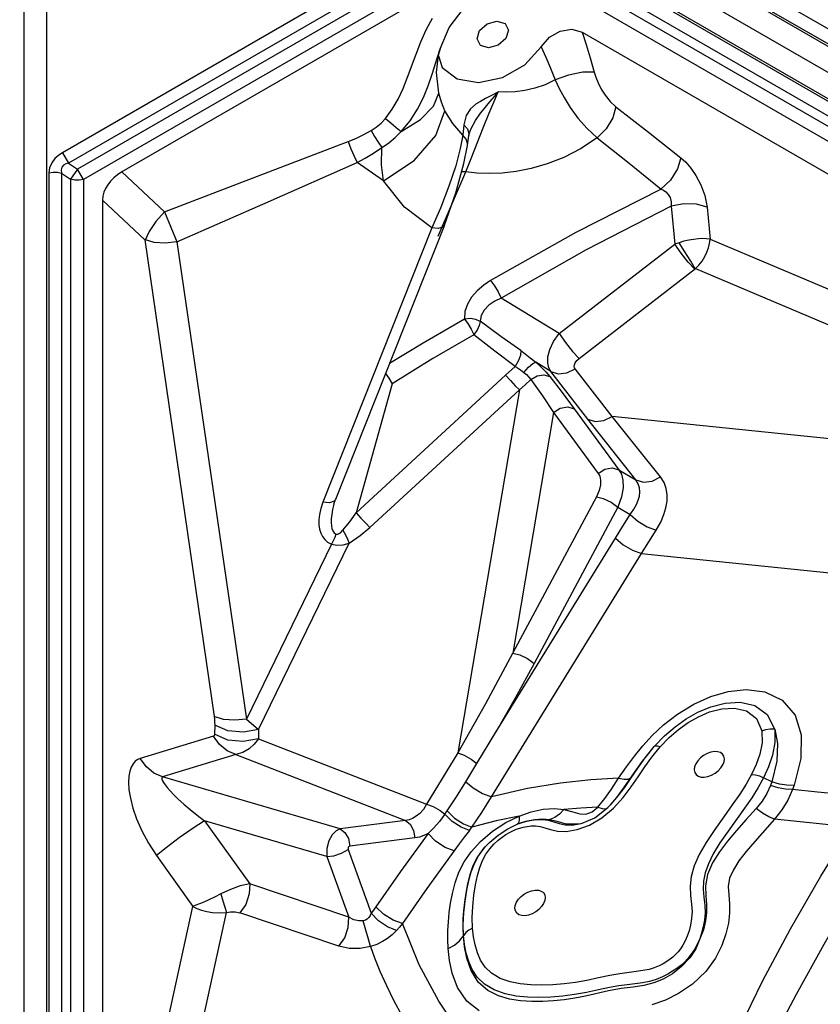
# Model space of a CAD drawing. Units: millimetres. Extents: x 127057 to 142906, y 4541 to 15098.
# Drawn here: x 134487 to 134725, y 7728 to 8022 of the extents above; entities that cross this region are included whole.
import ezdxf

# ---------------------------------------------------------------- set-up
doc = ezdxf.new("R2010")
doc.units = ezdxf.units.MM
for name, color, linetype in [('DEFAULT', 7, 'Continuous'), ('DiKom', 7, 'Continuous'), ('QITELE', 7, 'Continuous')]:
    doc.layers.add(name, color=color, linetype=linetype)

# ---------------------------------------------------------------- blocks, each defined once
blk = doc.blocks.new('RC-20201')
at = {"layer": 'DiKom', "color": 7, "linetype": 'Continuous'}
for p, q in [((146727.36, 8197.39), (147390.08, 7814.77)), ((146722.11, 8194.36), (146722.11, 7429.11)), ((146784.48, 8172.21), (147396.09, 7819.1)), ((146777.73, 8160.51), (147389.34, 7807.4)), ((146728.86, 8132.3), (146728.86, 7426.08)), ((146873.47, 8126.03), (147359.22, 7845.59)), ((146871.49, 8122.76), (147357.23, 7842.32)), ((146856.83, 8109.33), (146733.64, 8038.21)), ((147349.8, 7829.45), (146864.05, 8109.89)), ((146858.6, 8106.25), (146735.42, 8035.13)), ((147347.96, 7826.09), (146862.22, 8106.53)), ((146858.87, 8103.02), (146738.09, 8033.29)), ((147345.26, 7824.57), (146862.48, 8103.3)), ((146860.64, 8099.94), (146739.86, 8030.21)), ((147343.43, 7821.21), (146860.64, 8099.94)), ((146854.33, 8091.96), (146751.32, 8032.49)), ((146848.85, 8075.52), (146853.31, 8081.36)), ((146841.97, 8074.8), (146843.81, 8078.25)), ((146865.46, 8076.67), (146866.48, 8074.71)), ((146840.37, 8071.18), (146841.97, 8074.8)), ((146846.17, 8069.19), (146848.85, 8075.52)), ((146866.48, 8074.71), (146865.71, 8072.25)), ((146888.39, 8074.12), (147000.21, 8009.56)), ((146838.96, 8067.56), (146840.37, 8071.18)), ((146845.37, 8066.69), (146846.17, 8069.19)), ((146845.62, 8067.26), (146846.2, 8069.27)), ((146846.17, 8069.19), (146846.2, 8069.27)), ((146843.76, 8061.62), (146845.37, 8066.69)), ((146845.02, 8062.09), (146845.62, 8067.26)), ((146845.71, 8055.99), (146845.02, 8062.09)), ((146851.21, 8060.16), (146857.58, 8059.1)), ((146857.58, 8059.1), (146864.7, 8060.59)), ((146844.1, 8052.07), (146845.71, 8055.99)), ((146846.47, 8053.26), (146845.71, 8055.99)), ((146860.44, 8052.8), (146863.45, 8056.3)), ((146862.1, 8053.29), (146863.44, 8056.3)), ((146847.54, 8050.7), (146846.47, 8053.26)), ((146860.59, 8049.78), (146862.1, 8053.29)), ((146840.23, 8048.1), (146844.1, 8052.07)), ((146844.86, 8043.33), (146847.54, 8050.7)), ((146849.85, 8046.91), (146847.54, 8050.7)), ((146856.85, 8052.73), (146855.15, 8051.29)), ((146856.67, 8047.82), (146858.17, 8049.99)), ((146834.47, 8044.48), (146840.23, 8048.1)), ((146834.47, 8044.48), (146837.19, 8047.75)), ((146852.85, 8043.47), (146849.85, 8046.91)), ((146853.14, 8046.52), (146852.85, 8043.47)), ((146838.36, 8035.88), (146844.86, 8043.33)), ((146853.85, 8042.28), (146852.84, 8043.46)), ((146854.24, 8040.4), (146854.68, 8043.36)), ((146854.68, 8043.36), (146854.78, 8043.82)), ((146854.78, 8043.82), (146854.78, 8043.83)), ((146733.64, 8038.21), (146735.42, 8035.13)), ((146853.18, 8035.01), (146854.23, 8040.38)), ((146829.28, 8029.8), (146821.36, 8035.29)), ((146829.28, 8029.8), (146838.36, 8035.88)), ((146853.74, 8032.51), (146855.35, 8036.47)), ((146735.42, 8035.13), (146738.09, 8033.29)), ((146738.09, 8033.29), (146736.03, 8030.3)), ((146739.86, 8030.21), (146738.09, 8033.29)), ((146751.32, 8032.49), (146764, 8020.6)), ((146845.5, 8013.32), (146853.74, 8032.51)), ((146850.77, 8034.31), (146848.75, 8028.24)), ((146850.77, 8026.24), (146853.18, 8035.01)), ((146853.74, 8032.51), (146852.49, 8032.48)), ((146729.54, 8032.23), (146729.54, 7471.34)), ((146733.37, 8032.14), (146736.03, 8030.3)), ((146733.37, 8032.14), (146733.37, 7471.26)), ((146736.03, 8030.3), (146736.03, 7472.83)), ((146739.86, 8030.21), (146739.86, 7472.74)), ((146835.49, 8021.96), (146829.28, 8029.8)), ((146848.75, 8028.24), (146846.21, 8021.72)), ((146745.54, 8024.06), (146758.12, 8012.26)), ((146745.54, 8024.06), (146745.54, 7491.71)), ((146847.38, 8016.62), (146850.77, 8026.24)), ((146763.99, 8020.61), (146767.75, 8011.53)), ((146843.6, 8015.83), (146835.49, 8021.96)), ((146846.21, 8021.72), (146843.6, 8015.83)), ((146914.93, 8022.27), (146916.02, 8010.97)), ((146925.62, 8022), (146926.54, 8012.49)), ((146843.6, 8015.83), (146811.19, 7934.17)), ((146847.38, 8016.62), (146814.97, 7934.95)), ((146758.12, 8012.26), (146778.81, 7870.31)), ((146926.54, 8012.49), (146984.38, 7988.07)), ((146767.72, 8011.66), (146788.42, 7869.61)), ((146881.58, 7984.39), (146916.02, 8010.97)), ((146887.51, 7976.94), (146922.21, 8003.72)), ((146922.21, 8003.72), (146981.32, 7978.76)), ((146881.58, 7984.39), (146864.34, 7994.93)), ((146865.61, 7971.97), (146868.42, 7974.6)), ((146879.08, 7973.11), (146874.57, 7975.86)), ((146897.36, 7959.66), (146886.29, 7973.84)), ((146821.09, 7931.03), (146865.61, 7971.97)), ((146890.14, 7958.92), (146879.08, 7973.11)), ((146831.78, 7969.41), (146821.09, 7931.03)), ((146825.21, 7926.64), (146869.74, 7967.59)), ((146869.74, 7967.59), (146851.35, 7859.52)), ((146886.08, 7961.97), (146899.35, 7943.79)), ((146879.93, 7960.87), (146867.75, 7889.25)), ((146879.93, 7960.87), (146893.2, 7942.7)), ((146971.47, 7952.02), (146897.36, 7959.66)), ((146899.35, 7943.79), (146904.44, 7940.79)), ((146813.15, 7934.01), (146811.19, 7934.17)), ((146814.49, 7933.53), (146814.29, 7932.74)), ((146814.49, 7933.53), (146814.97, 7934.95)), ((146899, 7932.73), (146874.1, 7886.17)), ((146899, 7932.73), (146902.73, 7930.52)), ((146819.18, 7928.29), (146821.09, 7931.03)), ((146817.17, 7925.81), (146819.18, 7928.29)), ((146823.97, 7927.89), (146825.21, 7926.64)), ((146810.2, 7926.14), (146810.56, 7924.97)), ((146814.17, 7925.62), (146814.55, 7925.07)), ((146814.55, 7925.07), (146815.09, 7924.69)), ((146817.17, 7925.81), (146817.93, 7924.44)), ((146818.98, 7921.98), (146822.3, 7924.21)), ((146822.3, 7924.21), (146825.21, 7926.64)), ((146813.72, 7921.68), (146788.42, 7869.61)), ((146792.02, 7866.49), (146818.98, 7921.98)), ((146862.67, 7865.67), (146898.31, 7923.47)), ((146861.45, 7846.48), (146906.1, 7918.89)), ((146906.1, 7918.89), (146999.61, 7909.25)), ((146916.85, 7871.08), (146921.68, 7874.05)), ((146912.65, 7867.83), (146916.85, 7871.08)), ((146788.42, 7869.61), (146792.02, 7866.49)), ((146916.15, 7867.3), (146919.42, 7869.64)), ((146778.96, 7867.81), (146778.9, 7865.05)), ((146792.02, 7866.49), (146791.96, 7863.73)), ((146857.04, 7856.33), (146862.67, 7865.67)), ((146778.64, 7864.54), (146756.81, 7857.9)), ((146791.96, 7863.73), (146842.1, 7844.22)), ((146851.35, 7859.52), (146842.1, 7844.22)), ((146903.97, 7858.58), (146906.47, 7861.64)), ((146907.23, 7858.1), (146909.91, 7861.38)), ((146908.15, 7859.29), (146909.91, 7861.38)), ((146909.2, 7858.28), (146911.65, 7861.29)), ((146785.28, 7859.03), (146763.44, 7852.39)), ((146785.28, 7859.03), (146835.79, 7839.38)), ((146901.59, 7855.34), (146903.97, 7858.58)), ((146953.56, 7857.9), (146951.6, 7849.95)), ((146853.76, 7850.95), (146857.04, 7856.32)), ((146899.28, 7852), (146901.59, 7855.34)), ((146900.88, 7849.11), (146904.72, 7854.66)), ((146940.25, 7856.06), (146938.98, 7853.32)), ((146816.36, 7836.91), (146763.44, 7852.39)), ((146882.01, 7850.54), (146872.16, 7848.92)), ((146891.04, 7851.52), (146882.01, 7850.54)), ((146899.28, 7852), (146891.04, 7851.52)), ((146897.16, 7848.76), (146899.28, 7852)), ((146900.99, 7849.16), (146903.01, 7852.07)), ((146902.15, 7851.67), (146902.94, 7852.08)), ((146903.03, 7849.45), (146905.11, 7852.44)), ((146944.89, 7850.95), (146942.44, 7852.14)), ((146944.89, 7850.95), (146944.52, 7849.86)), ((146872.16, 7848.92), (146861.45, 7846.48)), ((146895.16, 7845.92), (146897.16, 7848.76)), ((146898.73, 7846.22), (146900.88, 7849.11)), ((146898.75, 7846.21), (146900.99, 7849.16)), ((146900.62, 7846.27), (146903.03, 7849.45)), ((146951.6, 7849.95), (146951.11, 7848.58)), ((146858.54, 7841.73), (146861.45, 7846.48)), ((146893.1, 7843.41), (146895.16, 7845.92)), ((146896.87, 7844.04), (146898.73, 7846.22)), ((146897.05, 7844.24), (146898.75, 7846.21)), ((146897.71, 7843.03), (146900.62, 7846.27)), ((146847.53, 7841.27), (146848.23, 7842.3)), ((146869.63, 7840.71), (146873.19, 7842.01)), ((146873.19, 7842.01), (146876.77, 7842.79)), ((146876.77, 7842.79), (146880.13, 7842.98)), ((146880.13, 7842.98), (146882.96, 7842.66)), ((146888.04, 7843.11), (146882.96, 7842.66)), ((146893.1, 7843.41), (146888.04, 7843.11)), ((146891.35, 7842.01), (146893.1, 7843.41)), ((146892.21, 7840.21), (146896.1, 7843.24)), ((146894.31, 7840.17), (146897.71, 7843.03)), ((146895.42, 7842.91), (146896.1, 7843.24)), ((146896.1, 7843.24), (146896.87, 7844.04)), ((146896.88, 7844.05), (146897.05, 7844.24)), ((146812.41, 7828.66), (146775.96, 7839.33)), ((146775.96, 7839.33), (146789.43, 7820.55)), ((146835.79, 7839.38), (146816.36, 7836.91)), ((146849.74, 7839.12), (146847.53, 7841.27)), ((146852.35, 7837.4), (146849.74, 7839.12)), ((146855.58, 7837.42), (146858.54, 7841.73)), ((146862.8, 7839.27), (146855.58, 7837.42)), ((146869.63, 7840.71), (146862.8, 7839.27)), ((146865.69, 7838.8), (146869.63, 7840.71)), ((146874.27, 7839.73), (146876.69, 7839.89)), ((146876.6, 7839.68), (146878.33, 7839.47)), ((146876.69, 7839.89), (146878.82, 7839.72)), ((146878.33, 7839.47), (146880.01, 7839.01)), ((146880.3, 7840.26), (146878.82, 7839.72)), ((146888.43, 7838.62), (146892.21, 7840.21)), ((146945.75, 7839.81), (146939.81, 7833.19)), ((146854.83, 7836.46), (146852.35, 7837.4)), ((146854.83, 7836.46), (146855.58, 7837.42)), ((146863.37, 7835.03), (146866.26, 7836.92)), ((146866.26, 7836.92), (146869.1, 7838.3)), ((146869.48, 7838.69), (146869.1, 7838.3)), ((146869.1, 7838.3), (146870.08, 7838.67)), ((146872.03, 7837.63), (146873.24, 7837.77)), ((146873.24, 7837.77), (146874.52, 7837.79)), ((146878.97, 7836.7), (146881.03, 7836.22)), ((146881.03, 7836.22), (146883.69, 7836.13)), ((146885.38, 7838.02), (146888.12, 7838.53)), ((146888.12, 7838.53), (146888.42, 7838.61)), ((146838.61, 7834.22), (146819.18, 7831.74)), ((146842.51, 7835.55), (146834.28, 7824.25)), ((146844.77, 7833.25), (146842.51, 7835.55)), ((146818.73, 7830.71), (146825.55, 7811.8)), ((146851.79, 7832.41), (146842.14, 7819.19)), ((146853.28, 7827.09), (146855.37, 7830.09)), ((146857.18, 7828.32), (146858.72, 7830.53)), ((146858.72, 7830.53), (146859.45, 7831.41)), ((146761.61, 7828.96), (146772.45, 7813.83)), ((146812.41, 7828.66), (146818.92, 7810.59)), ((146855.99, 7825.97), (146857.18, 7828.32)), ((146856.33, 7826.59), (146857.57, 7828.87)), ((146855.04, 7823.34), (146855.99, 7825.97)), ((146855.37, 7824.13), (146856.33, 7826.59)), ((146854.34, 7820.55), (146855.04, 7823.34)), ((146854.63, 7821.5), (146855.37, 7824.13)), ((146856.68, 7820.26), (146857.24, 7822.99)), ((146818.92, 7810.59), (146789.43, 7820.55)), ((146842.14, 7819.19), (146834.86, 7808.76)), ((146849.79, 7817.7), (146850.56, 7820.83)), ((146856.18, 7817.14), (146856.68, 7820.26)), ((146753.54, 7727.88), (146772.45, 7813.83)), ((146763.25, 7724.66), (146782.48, 7812.02)), ((146815.97, 7801.94), (146786.47, 7811.9)), ((146839.9, 7796.41), (146834.86, 7808.76)), ((146856.06, 7804.79), (146855.79, 7807.34))]:
    blk.add_line(p, q, dxfattribs=at)
for points in [[(146857.88, 8074.56), (146860.15, 8076.57), (146863.04, 8077.38), (146865.46, 8076.67)], [(146865.71, 8072.25), (146863.44, 8070.24), (146860.55, 8069.43), (146858.13, 8070.14), (146857.11, 8072.1), (146857.88, 8074.56)], [(146876.21, 8069.76), (146878.69, 8072.58), (146881.85, 8074.42), (146885.32, 8074.99), (146888.39, 8074.12)], [(146888.39, 8074.12), (146889.58, 8070.41), (146890.77, 8066.44), (146891.97, 8062.24)], [(146833.6, 8054.15), (146835.09, 8057.35), (146836.42, 8060.66), (146838.96, 8067.56)], [(146864.7, 8060.59), (146871.3, 8064.37), (146876.21, 8069.76)], [(146876.21, 8069.76), (146877.58, 8066.7), (146878.98, 8063.4), (146880.4, 8059.88)], [(146845.6, 8067.09), (146846.73, 8063.59), (146851.21, 8060.16)], [(146837.19, 8047.75), (146839.38, 8051.19), (146841.13, 8054.68), (146842.56, 8058.16), (146843.76, 8061.62)], [(146891.97, 8062.24), (146888.58, 8062.16), (146884.39, 8061.31), (146880.4, 8059.88)], [(146891.97, 8062.24), (146892.47, 8060.66), (146893.15, 8058.98), (146894.06, 8057.18), (146895.26, 8055.31), (146896.74, 8053.48), (146898.46, 8051.91)], [(146880.4, 8059.88), (146877.35, 8058.42), (146874.28, 8057.4), (146871.3, 8056.74), (146868.48, 8056.38), (146865.85, 8056.25), (146863.45, 8056.3)], [(146880.4, 8059.88), (146881.56, 8057.35), (146883.02, 8054.61), (146884.86, 8051.65), (146887.14, 8048.52), (146889.86, 8045.4), (146892.88, 8042.66)], [(146863.45, 8056.3), (146861.38, 8055.22), (146859.59, 8054.31), (146858.09, 8053.5), (146856.85, 8052.73)], [(146829.82, 8048.39), (146831.87, 8051.14), (146833.6, 8054.15)], [(146855.15, 8051.29), (146853.84, 8049.31), (146853.14, 8046.52)], [(146858.17, 8049.99), (146859.21, 8051.32), (146860.44, 8052.8)], [(146898.46, 8051.91), (146897.58, 8048.64), (146895.59, 8045.35), (146892.88, 8042.66)], [(146898.46, 8051.91), (146908.17, 8044.34), (146917.81, 8036.68)], [(146825.56, 8044.78), (146827.09, 8045.82), (146828.52, 8047.03), (146829.82, 8048.39)], [(146829.82, 8048.39), (146831.44, 8047.08), (146833.04, 8045.73), (146834.47, 8044.48)], [(146854.78, 8043.83), (146855.38, 8045.4), (146856.67, 8047.82)], [(146855.35, 8036.47), (146858.92, 8045.66), (146860.59, 8049.78)], [(146818.75, 8041.51), (146820.96, 8042.42), (146823.23, 8043.5), (146825.56, 8044.78)], [(146825.56, 8044.78), (146826.59, 8043.07), (146827.68, 8041.35), (146828.73, 8039.76)], [(146826.22, 8038.04), (146830.82, 8041.17), (146832.73, 8042.76), (146834.46, 8044.48)], [(146853.14, 8046.52), (146854.24, 8045.33), (146854.7, 8043.97), (146854.68, 8043.36)], [(146764, 8020.6), (146791.68, 8031.2), (146818.75, 8041.51)], [(146818.75, 8041.51), (146819.56, 8039.36), (146820.46, 8037.22), (146821.36, 8035.29)], [(146852.84, 8043.47), (146852.12, 8039.42), (146850.77, 8034.31)], [(146854.24, 8040.4), (146854.26, 8040.96), (146853.85, 8042.28)], [(146892.88, 8042.66), (146887.95, 8039.36), (146882.94, 8036.79), (146878, 8034.87), (146873.24, 8033.5), (146868.74, 8032.61)], [(146892.88, 8042.66), (146902.42, 8035.07), (146911.91, 8027.38)], [(146733.64, 8038.21), (146732.52, 8037.47), (146731.39, 8036.47), (146730.41, 8035.21), (146729.76, 8033.76), (146729.54, 8032.23)], [(146829.28, 8029.8), (146828.69, 8034.58), (146828.76, 8039.78)], [(146767.72, 8011.66), (146794.85, 8023.59), (146821.36, 8035.29)], [(146821.36, 8035.29), (146823.76, 8036.57), (146826.22, 8038.04)], [(146917.81, 8036.68), (146916.83, 8033.38), (146914.72, 8030.07), (146911.9, 8027.39)], [(146917.81, 8036.68), (146919.25, 8035.37), (146920.78, 8033.65), (146922.32, 8031.43), (146923.78, 8028.68), (146924.96, 8025.45), (146925.62, 8022)], [(146729.54, 8032.23), (146730.81, 8032.42), (146732.12, 8032.39), (146733.37, 8032.14)], [(146735.42, 8035.13), (146734.65, 8034.91), (146733.94, 8034.51), (146733.41, 8033.9), (146733.2, 8033.1), (146733.37, 8032.14)], [(146860.67, 8031.99), (146857.09, 8032.13), (146853.74, 8032.51)], [(146868.74, 8032.61), (146864.55, 8032.13), (146860.67, 8031.99)], [(146739.86, 8030.21), (146738.59, 8030.02), (146737.28, 8030.05), (146736.03, 8030.3)], [(146911.91, 8027.38), (146886.51, 8014.48), (146861.14, 8000.16)], [(146911.91, 8027.39), (146912.64, 8027.04), (146913.38, 8026.52), (146914.07, 8025.79), (146914.64, 8024.83), (146914.96, 8023.63), (146914.93, 8022.27)], [(146764, 8020.6), (146761.43, 8017.73), (146759.42, 8014.8), (146758.21, 8012.17)], [(146914.93, 8022.27), (146889.63, 8009.3), (146864.34, 7994.93)], [(146925.62, 8022), (146922.5, 8022.89), (146918.7, 8022.99), (146914.93, 8022.27)], [(146847.38, 8016.62), (146846.94, 8016.09), (146845.56, 8015.67), (146843.6, 8015.83)], [(146767.72, 8011.66), (146764.24, 8011.28), (146760.92, 8011.52), (146758.1, 8012.37)], [(146926.54, 8012.49), (146925.47, 8012.62), (146924.34, 8012.65), (146923.05, 8012.58), (146921.63, 8012.42), (146920.15, 8012.17), (146918.68, 8011.83), (146917.27, 8011.42)], [(146922.22, 8003.71), (146923.21, 8004.77), (146924.13, 8005.96), (146924.94, 8007.27), (146925.6, 8008.61), (146926.08, 8009.93), (146926.39, 8011.19), (146926.54, 8012.49)], [(146917.27, 8011.42), (146916.64, 8011.21), (146916.02, 8010.97)], [(146921.95, 8003.52), (146920.03, 8005.6), (146917.88, 8008.31), (146916.02, 8010.97)], [(146922.09, 8003.62), (146920.76, 8005.95), (146918.97, 8008.74), (146917.27, 8011.42)], [(146861.14, 8000.16), (146859.08, 7998.79), (146857.15, 7997.13), (146855.48, 7995.21), (146854.23, 7993.1), (146853.5, 7990.9), (146853.38, 7988.7)], [(146861.14, 8000.16), (146862.3, 7998.62), (146863.44, 7996.75), (146864.34, 7994.93)], [(146864.34, 7994.93), (146862.4, 7994.01), (146860.62, 7992.82), (146859.19, 7991.36), (146858.3, 7989.72), (146858.05, 7988.02)], [(146853.38, 7988.7), (146841.04, 7981.55), (146831.03, 7975.42)], [(146858.07, 7988), (146856.7, 7988.6), (146855.07, 7988.84), (146853.38, 7988.7)], [(146853.38, 7988.7), (146854.34, 7987.34), (146855.31, 7985.71), (146856.17, 7984.05)], [(146858.07, 7988), (146857.78, 7986.77), (146857.12, 7985.4), (146856.17, 7984.05)], [(146870.16, 7979.31), (146864.2, 7983.51), (146858.05, 7988.02)], [(146856.17, 7984.04), (146843.96, 7976.92), (146831.78, 7969.41)], [(146868.42, 7974.6), (146862.37, 7979.14), (146856.17, 7984.04)], [(146879.08, 7973.11), (146878.48, 7974.2), (146878.15, 7975.64), (146878.2, 7977.46), (146878.74, 7979.61), (146879.85, 7981.98), (146881.58, 7984.39)], [(146881.58, 7984.39), (146883.44, 7981.73), (146885.59, 7979.03), (146887.51, 7976.94)], [(146870.14, 7979.32), (146870.08, 7977.97), (146869.48, 7976.31), (146868.42, 7974.61)], [(146870.16, 7979.31), (146871.48, 7978.35), (146872.96, 7977.17), (146874.57, 7975.86)], [(146886.29, 7973.84), (146886.12, 7974.17), (146886.05, 7974.59), (146886.12, 7975.1), (146886.38, 7975.68), (146886.84, 7976.32), (146887.51, 7976.94)], [(146868.42, 7974.61), (146869.2, 7974.16), (146870.06, 7973.55), (146871.02, 7972.81)], [(146871.02, 7972.81), (146872.48, 7974.34), (146873.74, 7975.43), (146874.57, 7975.86)], [(146874.57, 7975.86), (146876.13, 7974.45), (146877.58, 7973), (146878.79, 7971.6)], [(146879.08, 7973.11), (146881.28, 7972.41), (146883.82, 7972.67), (146886.29, 7973.84)], [(146829.87, 7972.48), (146830.82, 7971.05), (146831.78, 7969.41)], [(146865.61, 7971.97), (146867.03, 7970.39), (146868.5, 7968.83), (146869.74, 7967.59)], [(146871.02, 7972.81), (146871.83, 7972.15), (146872.55, 7971.42), (146873.1, 7970.66)], [(146873.1, 7970.66), (146874.99, 7971.77), (146877.02, 7972.11), (146878.79, 7971.6)], [(146878.79, 7971.6), (146882.49, 7966.8), (146886.08, 7961.97)], [(146869.74, 7967.59), (146871.41, 7969.1), (146873.1, 7970.66)], [(146873.1, 7970.66), (146876.57, 7965.78), (146879.93, 7960.87)], [(146879.93, 7960.87), (146881.9, 7962.16), (146884.12, 7962.55), (146886.08, 7961.97)], [(146890.14, 7958.92), (146892.34, 7958.23), (146894.88, 7958.49), (146897.36, 7959.66)], [(146911.78, 7941.74), (146904.53, 7950.7), (146897.36, 7959.66)], [(146904.44, 7940.79), (146897.25, 7949.86), (146890.14, 7958.92)], [(146893.2, 7942.7), (146895.17, 7943.99), (146897.39, 7944.38), (146899.35, 7943.79)], [(146893.2, 7942.7), (146893.64, 7941.87), (146893.88, 7940.76), (146893.85, 7939.37), (146893.46, 7937.69), (146892.64, 7935.8)], [(146899.35, 7943.79), (146900.1, 7942.46), (146900.56, 7940.69), (146900.62, 7938.45), (146900.13, 7935.76), (146899, 7932.73)], [(146904.44, 7940.79), (146906.68, 7940.12), (146909.27, 7940.46), (146911.78, 7941.74)], [(146910.47, 7925.85), (146911.83, 7928.25), (146912.77, 7930.45), (146913.38, 7932.48), (146913.71, 7934.43), (146913.76, 7936.35), (146913.49, 7938.24), (146912.85, 7940.05), (146911.78, 7941.74)], [(146902.73, 7930.52), (146903.82, 7932.05), (146904.59, 7933.44), (146905.13, 7934.74), (146905.46, 7935.99), (146905.59, 7937.24), (146905.49, 7938.47), (146905.12, 7939.66), (146904.44, 7940.79)], [(146892.64, 7935.8), (146859.67, 7874.16), (146851.35, 7859.52)], [(146892.64, 7935.8), (146894.7, 7935.27), (146897.03, 7934.14), (146899, 7932.73)], [(146811.19, 7934.17), (146810.55, 7932.27), (146810.15, 7930.52), (146809.98, 7928.92), (146810, 7927.46), (146810.2, 7926.14)], [(146814.97, 7934.95), (146814.53, 7934.42), (146813.15, 7934.01)], [(146814.29, 7932.74), (146814.1, 7931.96), (146813.84, 7930.53), (146813.7, 7929.24), (146813.66, 7928.1), (146813.74, 7927.13), (146813.9, 7926.3), (146814.17, 7925.62)], [(146821.09, 7931.03), (146822.5, 7929.44), (146823.97, 7927.89)], [(146898.31, 7923.47), (146900.51, 7927.01), (146902.73, 7930.52)], [(146902.73, 7930.52), (146905, 7928.52), (146907.78, 7926.84), (146910.47, 7925.85)], [(146810.56, 7924.97), (146811.07, 7923.95), (146811.74, 7923.07), (146812.6, 7922.3), (146813.72, 7921.68)], [(146815.09, 7924.69), (146814.72, 7923.64), (146814.26, 7922.62), (146813.72, 7921.68)], [(146815.09, 7924.69), (146815.67, 7924.66), (146816.39, 7925.06), (146817.17, 7925.81)], [(146817.93, 7924.44), (146818.55, 7923.13), (146818.98, 7921.98)], [(146906.1, 7918.89), (146908.27, 7922.38), (146910.47, 7925.85)], [(146813.72, 7921.68), (146815.36, 7921.34), (146817.19, 7921.44), (146818.98, 7921.98)], [(146898.31, 7923.47), (146900.6, 7921.51), (146903.4, 7919.87), (146906.1, 7918.89)], [(146867.75, 7889.25), (146869.81, 7888.72), (146872.14, 7887.59), (146874.1, 7886.17)], [(146874.1, 7886.17), (146868.45, 7875.81), (146862.67, 7865.67)], [(146921.68, 7874.05), (146926.73, 7876.33), (146931.86, 7877.81)], [(146931.86, 7877.81), (146937.28, 7878.41), (146942.87, 7877.71), (146948.04, 7875.22), (146951.85, 7870.75), (146953.66, 7864.88), (146953.56, 7857.9)], [(146926.74, 7873.24), (146930.98, 7874.34), (146935.5, 7874.6), (146939.89, 7873.61), (146943.55, 7871), (146945.79, 7866.52)], [(146919.42, 7869.64), (146922.9, 7871.62), (146926.74, 7873.24)], [(146923.04, 7870.3), (146926.34, 7871.7), (146929.98, 7872.65)], [(146929.98, 7872.65), (146933.79, 7872.87), (146937.41, 7872.01), (146940.31, 7869.79), (146941.92, 7866.09)], [(146788.42, 7869.61), (146784.95, 7869.23), (146781.63, 7869.47), (146778.81, 7870.31)], [(146778.81, 7870.31), (146778.9, 7869.54), (146778.95, 7868.7), (146778.96, 7867.81)], [(146917.16, 7866.53), (146920.02, 7868.57), (146923.04, 7870.3)], [(146792.02, 7866.49), (146787.55, 7865.65), (146782.91, 7866.12), (146778.96, 7867.81)], [(146906.47, 7861.64), (146909.27, 7864.67), (146912.65, 7867.83)], [(146909.91, 7861.38), (146912.99, 7864.57), (146916.15, 7867.3)], [(146911.65, 7861.29), (146914.37, 7864.12), (146917.16, 7866.53)], [(146941.92, 7866.09), (146941.99, 7862.55), (146941.33, 7859.18), (146940.25, 7856.06)], [(146941.92, 7866.09), (146943.15, 7866.51), (146944.46, 7866.7), (146945.76, 7866.65)], [(146945.77, 7866.58), (146945.85, 7862.57), (146945.11, 7858.8), (146943.93, 7855.35), (146942.46, 7852.14)], [(146945.77, 7866.58), (146946.64, 7862.29), (146946.4, 7857.07), (146944.91, 7850.95)], [(146778.9, 7865.05), (146778.88, 7864.89), (146778.84, 7864.74), (146778.76, 7864.62), (146778.64, 7864.54)], [(146785.28, 7859.03), (146782.7, 7860.15), (146780.43, 7862.03), (146778.64, 7864.54)], [(146791.96, 7863.73), (146787.49, 7862.89), (146782.85, 7863.36), (146778.9, 7865.05)], [(146791.96, 7863.73), (146790.72, 7862.15), (146789.18, 7860.74), (146787.36, 7859.64), (146785.28, 7859.03)], [(146851.36, 7859.53), (146853.32, 7858.86), (146855.39, 7857.69), (146857.04, 7856.32)], [(146911.65, 7861.29), (146910.88, 7861.54), (146910.29, 7861.57), (146909.91, 7861.38)], [(146930.25, 7859.15), (146929.61, 7859.61), (146928.78, 7859.87), (146927.81, 7859.91), (146926.75, 7859.73), (146925.66, 7859.34), (146924.61, 7858.76), (146923.66, 7858.02), (146922.86, 7857.18), (146922.27, 7856.27), (146921.9, 7855.35), (146921.79, 7854.47), (146921.95, 7853.69), (146922.35, 7853.05)], [(146756.81, 7857.9), (146756.02, 7857.57), (146755.29, 7857.04), (146754.63, 7856.29), (146754.07, 7855.3), (146753.65, 7854.07), (146753.38, 7852.56), (146753.28, 7850.74), (146753.42, 7848.56), (146753.84, 7846.01), (146754.58, 7843.09), (146755.7, 7839.84), (146757.25, 7836.31), (146759.23, 7832.61), (146761.61, 7828.96)], [(146763.44, 7852.39), (146760.87, 7853.5), (146758.6, 7855.39), (146756.81, 7857.9)], [(146903.01, 7852.07), (146905, 7855), (146907.23, 7858.1)], [(146904.72, 7854.66), (146906.44, 7857.07), (146908.15, 7859.29)], [(146905.11, 7852.44), (146907.08, 7855.34), (146909.2, 7858.28)], [(146922.35, 7853.05), (146922.99, 7852.59), (146923.82, 7852.33), (146924.79, 7852.29), (146925.85, 7852.47), (146926.94, 7852.86), (146927.99, 7853.45), (146928.94, 7854.18), (146929.74, 7855.03), (146930.34, 7855.94), (146930.7, 7856.85), (146930.81, 7857.73), (146930.65, 7858.51), (146930.25, 7859.15)], [(146763.44, 7852.39), (146763.28, 7852.25), (146763.2, 7852.02), (146763.24, 7851.68), (146763.4, 7851.24), (146763.7, 7850.69), (146764.16, 7850.02), (146764.81, 7849.2), (146765.67, 7848.21), (146766.77, 7847.06), (146768.12, 7845.74), (146769.74, 7844.27), (146771.62, 7842.67), (146773.73, 7840.99), (146775.96, 7839.33)], [(146848.23, 7842.3), (146850.97, 7846.47), (146853.76, 7850.95)], [(146853.77, 7850.95), (146855.96, 7849.1), (146858.76, 7847.45), (146861.46, 7846.48)], [(146899.28, 7852), (146900.9, 7851.65), (146902.15, 7851.67)], [(146938.98, 7853.32), (146937.27, 7850.23), (146935.36, 7847.23), (146933.13, 7844.02), (146930.6, 7840.52), (146927.9, 7836.73), (146925.34, 7832.88), (146923.27, 7829.24), (146921.8, 7825.86), (146920.9, 7822.74), (146920.56, 7819.8), (146920.71, 7817.05), (146921.02, 7814.53), (146921.14, 7812.25), (146921.02, 7810.17), (146920.71, 7808.27), (146920.26, 7806.52), (146919.71, 7804.95), (146919.09, 7803.54), (146918.42, 7802.29), (146917.71, 7801.18), (146916.98, 7800.25), (146916.23, 7799.45), (146915.45, 7798.74), (146914.59, 7798.07), (146913.64, 7797.41), (146912.55, 7796.76), (146911.31, 7796.13), (146909.91, 7795.55), (146908.33, 7795.07), (146906.54, 7794.69), (146904.52, 7794.39), (146899.67, 7793.79)], [(146942.44, 7852.14), (146940.81, 7849.2), (146938.91, 7846.19), (146936.76, 7843.07)], [(146938.87, 7853.11), (146940.01, 7852.98), (146941.22, 7852.65), (146942.44, 7852.14)], [(146951.55, 7849.81), (146949.42, 7849.87), (146947.16, 7850.26), (146944.89, 7850.95)], [(146944.52, 7849.86), (146943.46, 7847.43), (146942.01, 7845.1), (146940.25, 7842.92)], [(146951.11, 7848.58), (146949, 7848.7), (146946.77, 7849.13), (146944.52, 7849.86)], [(146951.11, 7848.58), (146949.67, 7845.47), (146947.86, 7842.53), (146945.75, 7839.81)], [(146973.26, 7846.42), (146965.89, 7847.11), (146958.5, 7847.83), (146951.11, 7848.58)], [(146842.1, 7844.22), (146841.12, 7842.7), (146840.06, 7841.51), (146838.99, 7840.64), (146837.93, 7840.02), (146836.87, 7839.61), (146835.79, 7839.38)], [(146842.1, 7844.22), (146844.07, 7843.56), (146846.14, 7842.38), (146847.53, 7841.27)], [(146848.23, 7842.3), (146850.43, 7840.12), (146853.07, 7838.37), (146855.58, 7837.42)], [(146882.96, 7842.66), (146881.7, 7841.26), (146880.3, 7840.26)], [(146882.96, 7842.66), (146885.6, 7842.01), (146887.71, 7841.33)], [(146887.71, 7841.33), (146889.47, 7841.26), (146891.35, 7842.01)], [(146893.1, 7843.41), (146894.4, 7842.97), (146895.42, 7842.91)], [(146936.76, 7843.07), (146931.87, 7836.26), (146929.46, 7832.74), (146927.47, 7829.46), (146926.02, 7826.48), (146925.06, 7823.78), (146924.53, 7821.31), (146924.44, 7818.94), (146924.69, 7816.55), (146924.97, 7814.17), (146925.03, 7811.86), (146924.84, 7809.7), (146924.47, 7807.7), (146923.98, 7805.86), (146923.45, 7804.14)], [(146940.25, 7842.92), (146937.32, 7839.7), (146934.39, 7836.42), (146931.69, 7833.22), (146929.3, 7830.03), (146927.29, 7826.78), (146925.79, 7823.36), (146925.16, 7819.9), (146925.26, 7816.93), (146925.45, 7814.41), (146925.45, 7811.99), (146925.2, 7809.52), (146924.61, 7806.88), (146923.45, 7804.14)], [(146945.75, 7839.81), (146944, 7840.52), (146942.13, 7841.57), (146940.25, 7842.92)], [(146775.96, 7839.33), (146772.53, 7837.1), (146768.41, 7834.21), (146764.49, 7831.29), (146761.61, 7828.96)], [(146835.79, 7839.38), (146837.2, 7838.31), (146838.21, 7836.46), (146838.61, 7834.22)], [(146847.53, 7841.27), (146845.94, 7839.09), (146844.23, 7837.17), (146842.51, 7835.55)], [(146869.63, 7840.71), (146869.66, 7839.5), (146869.48, 7838.69)], [(146869.62, 7838.51), (146870.56, 7838.82), (146871.93, 7839.19), (146873.38, 7839.48), (146874.94, 7839.66), (146876.6, 7839.68)], [(146870.08, 7838.67), (146871.66, 7839.18), (146874.27, 7839.73)], [(146878.82, 7839.72), (146880.85, 7839.23), (146883.6, 7838.44)], [(146880.01, 7839.01), (146881.6, 7838.47), (146883.32, 7838.07), (146885.38, 7838.02)], [(146883.69, 7836.13), (146886.98, 7836.71), (146890.63, 7838.05), (146894.31, 7840.17)], [(146968.59, 7837.4), (146960.99, 7838.17), (146953.37, 7838.98), (146945.75, 7839.81)], [(146816.36, 7836.91), (146815.18, 7836.36), (146814, 7835.16), (146812.99, 7833.34), (146812.38, 7831.06), (146812.41, 7828.66)], [(146816.36, 7836.91), (146817.77, 7835.84), (146818.78, 7833.99), (146819.18, 7831.74)], [(146854.83, 7836.46), (146853.29, 7834.44), (146851.79, 7832.41)], [(146855.37, 7830.09), (146858.16, 7833.17), (146861.71, 7836.21), (146865.69, 7838.8)], [(146863.36, 7833.49), (146864.57, 7834.45), (146865.72, 7835.23), (146866.78, 7835.85), (146867.8, 7836.35), (146868.79, 7836.77), (146869.82, 7837.12), (146870.89, 7837.41), (146872.03, 7837.63)], [(146874.52, 7837.79), (146875.86, 7837.63), (146877.31, 7837.24), (146878.97, 7836.7)], [(146883.6, 7838.44), (146887.48, 7838.38), (146888.43, 7838.62)], [(146920.58, 7739.75), (146924.48, 7751.43), (146929.41, 7764.07), (146935.31, 7777.5), (146942.26, 7791.78), (146950.44, 7807.15), (146959.52, 7822.84), (146968.59, 7837.4)], [(146842.51, 7835.55), (146841.22, 7834.92), (146839.92, 7834.48), (146838.61, 7834.22)], [(146850.3, 7830.37), (146847.58, 7831.37), (146844.77, 7833.25)], [(146939.81, 7833.19), (146937.24, 7830.17), (146935.11, 7827.38), (146933.46, 7824.75), (146932.35, 7822.21), (146931.91, 7819.76), (146932.06, 7817.29), (146932.29, 7814.62), (146932.31, 7811.8), (146931.98, 7808.84), (146931.24, 7805.64), (146930.01, 7802.15), (146928.12, 7798.39), (146925.22, 7794.44), (146921.28, 7790.7), (146917.16, 7787.9), (146913.2, 7785.92), (146909.13, 7784.55)], [(146857.75, 7782.77), (146854.09, 7785.64), (146851.3, 7789.69), (146849.71, 7793.89), (146848.88, 7797.76), (146848.49, 7801.28)], [(146857.24, 7822.99), (146857.92, 7825.39), (146858.75, 7827.52), (146859.76, 7829.37), (146860.9, 7830.97), (146862.12, 7832.33), (146863.36, 7833.49)], [(146859.45, 7831.41), (146860.77, 7832.8), (146863.37, 7835.03)], [(146812.41, 7828.66), (146814.47, 7828.9), (146816.76, 7829.64), (146818.73, 7830.71)], [(146819.18, 7831.74), (146819.01, 7831.68), (146818.85, 7831.54), (146818.73, 7831.31), (146818.68, 7831.03), (146818.73, 7830.71)], [(146857.57, 7828.87), (146859.02, 7830.89), (146859.63, 7831.61)], [(146928.01, 7738.61), (146932.92, 7749.47), (146938.6, 7761.31), (146945.03, 7774.01), (146952.27, 7787.69), (146960.52, 7802.62), (146969.42, 7818.1), (146978.14, 7832.68)], [(146850.56, 7820.83), (146851.71, 7824.02), (146853.28, 7827.09)], [(146834.28, 7824.25), (146826.24, 7812.73), (146825.55, 7811.8)], [(146853.52, 7815.41), (146854.04, 7818.63), (146854.63, 7821.5)], [(146789.43, 7820.55), (146786.58, 7819.95), (146783.62, 7818.89), (146780.82, 7817.56)], [(146789.43, 7820.55), (146789.26, 7817.51), (146788.2, 7814.4), (146786.47, 7811.9)], [(146853.44, 7815.08), (146853.83, 7817.76), (146854.34, 7820.55)], [(146868.97, 7811.81), (146868.56, 7812.45), (146868.41, 7813.23), (146868.51, 7814.11), (146868.88, 7815.03), (146869.48, 7815.94), (146870.27, 7816.78), (146871.22, 7817.52), (146872.27, 7818.1), (146873.36, 7818.49), (146874.42, 7818.67), (146875.39, 7818.63), (146876.22, 7818.37), (146876.86, 7817.91)], [(146780.82, 7817.56), (146778.89, 7816.56), (146777.2, 7815.74), (146775.74, 7815.08), (146774.48, 7814.56), (146773.39, 7814.14), (146772.45, 7813.83)], [(146780.82, 7817.56), (146781.41, 7815.48), (146781.98, 7813.57), (146782.48, 7812.02)], [(146848.49, 7801.28), (146848.39, 7803.96), (146848.41, 7806.61), (146848.57, 7809.26), (146848.85, 7811.96), (146849.25, 7814.75), (146849.79, 7817.7)], [(146853.1, 7805.1), (146853.01, 7808.46), (146853.15, 7811.95), (146853.52, 7815.41)], [(146855.79, 7807.34), (146855.69, 7810.47), (146855.82, 7813.8), (146856.18, 7817.14)], [(146876.86, 7817.91), (146877.27, 7817.27), (146877.42, 7816.49), (146877.31, 7815.61), (146876.95, 7814.7), (146876.35, 7813.79), (146875.55, 7812.94), (146874.6, 7812.2), (146873.55, 7811.62), (146872.46, 7811.23), (146871.4, 7811.05), (146870.43, 7811.09), (146869.6, 7811.35), (146868.97, 7811.81)], [(146772.45, 7813.83), (146773.67, 7813.2), (146775.04, 7812.67), (146776.58, 7812.25), (146778.33, 7811.97), (146780.29, 7811.87), (146782.48, 7812.02)], [(146834.86, 7808.76), (146832.12, 7809.73), (146829.25, 7811.51), (146826.92, 7813.71)], [(146853.1, 7805.1), (146852.96, 7807.53), (146853, 7810.01), (146853.16, 7812.52), (146853.44, 7815.08)], [(146782.48, 7812.02), (146783.69, 7812.23), (146785.06, 7812.21), (146786.47, 7811.9)], [(146815.97, 7801.94), (146817.69, 7804.44), (146818.75, 7807.55), (146818.92, 7810.59)], [(146823.22, 7809.52), (146821.85, 7809.49), (146820.36, 7809.85), (146818.92, 7810.59)], [(146825.55, 7811.8), (146825.23, 7811.08), (146824.84, 7810.5), (146824.4, 7810.05), (146823.86, 7809.71), (146823.22, 7809.52)], [(146825.4, 7801.87), (146824.73, 7804.03), (146823.96, 7806.74), (146823.22, 7809.52)], [(146833.08, 7806.65), (146830.42, 7807.7), (146827.71, 7809.55), (146825.55, 7811.8)], [(146833.08, 7806.65), (146831.8, 7805.36), (146830.43, 7804.26), (146828.95, 7803.32), (146827.28, 7802.51), (146825.4, 7801.87)], [(146834.86, 7808.76), (146833.98, 7807.68), (146833.08, 7806.65)], [(146855.79, 7807.34), (146854.69, 7806.77), (146853.79, 7806.03), (146853.14, 7805.17)], [(146848.49, 7801.28), (146850.38, 7802.28), (146851.93, 7803.55), (146853.06, 7805.03)], [(146896.28, 7788.7), (146889.43, 7787.07), (146886.21, 7786.46), (146883.03, 7786), (146879.92, 7785.69), (146876.74, 7785.51), (146873.42, 7785.5), (146870.07, 7785.72), (146866.76, 7786.24), (146863.52, 7787.18), (146860.35, 7788.78), (146857.48, 7791.28), (146855.33, 7794.72), (146854.06, 7798.37), (146853.36, 7801.82), (146853.06, 7805.11)], [(146923.45, 7804.14), (146922.66, 7802.54), (146921.84, 7801.03), (146920.93, 7799.62), (146919.94, 7798.34), (146918.89, 7797.22), (146917.8, 7796.24), (146916.63, 7795.34), (146915.36, 7794.5), (146913.95, 7793.67), (146912.34, 7792.86), (146910.5, 7792.1), (146908.47, 7791.48), (146906.36, 7791.05), (146904.16, 7790.74), (146901.85, 7790.46), (146899.34, 7790.14), (146896.53, 7789.68), (146893.3, 7788.97), (146889.74, 7788.17), (146886.18, 7787.55), (146882.63, 7787.1), (146879.06, 7786.81), (146875.54, 7786.69), (146872.12, 7786.78), (146868.79, 7787.11), (146865.48, 7787.77), (146862.16, 7788.94), (146859.29, 7790.66), (146857.16, 7792.74), (146855.67, 7795.03), (146854.63, 7797.44), (146853.9, 7799.94), (146853.41, 7802.52), (146853.06, 7805.11)], [(146899.67, 7793.79), (146896.65, 7793.29), (146893.26, 7792.56), (146889.83, 7791.79), (146886.46, 7791.19), (146883.08, 7790.75), (146879.67, 7790.47), (146876.32, 7790.35), (146873.09, 7790.43), (146869.98, 7790.73), (146866.95, 7791.32), (146863.96, 7792.37), (146861.4, 7793.89), (146859.52, 7795.72), (146858.18, 7797.77), (146857.22, 7800), (146856.53, 7802.35), (146856.06, 7804.79)], [(146923.45, 7804.14), (146922.31, 7801.23), (146920.48, 7798.51), (146918.05, 7795.95), (146915.31, 7793.77), (146912.54, 7792.17), (146909.75, 7791.06), (146906.79, 7790.3), (146903.57, 7789.78), (146900.01, 7789.35), (146896.28, 7788.7)], [(146825.4, 7801.87), (146822.29, 7801.3), (146819.03, 7801.3), (146815.97, 7801.94)], [(146825.4, 7801.87), (146826.61, 7798.51), (146828.2, 7794.54), (146830.11, 7790.24), (146832.27, 7785.86), (146834.71, 7781.34), (146837.6, 7776.48), (146841.01, 7771.21), (146844.98, 7765.6), (146849.54, 7759.65), (146854.76, 7753.31), (146860.64, 7746.55)], [(146871.05, 7753.39), (146864.86, 7760.21), (146858.45, 7767.73), (146852.01, 7776.15), (146845.74, 7785.62), (146839.9, 7796.41)]]:
    blk.add_lwpolyline(points, dxfattribs=at)
blk.add_ellipse((146756.92, 8025.71), major_axis=(11.06, 3.64), ratio=0.731276, start_param=1.848177, end_param=2.905125, dxfattribs=at)

msp = doc.modelspace()

# ---------------------------------------------------------------- linework, layer by layer
at = {"layer": 'QITELE', "color": 60, "lineweight": 211, "true_color": 0xaff425}
msp.add_circle((135164.53, 9314.02), 3562.42, dxfattribs=at)

# ---------------------------------------------------------------- block references
at = {"layer": 'DEFAULT'}
msp.add_blockref('RC-20201', (-12234.19, -56.31), dxfattribs=at)

doc.saveas('drawing.dxf')
